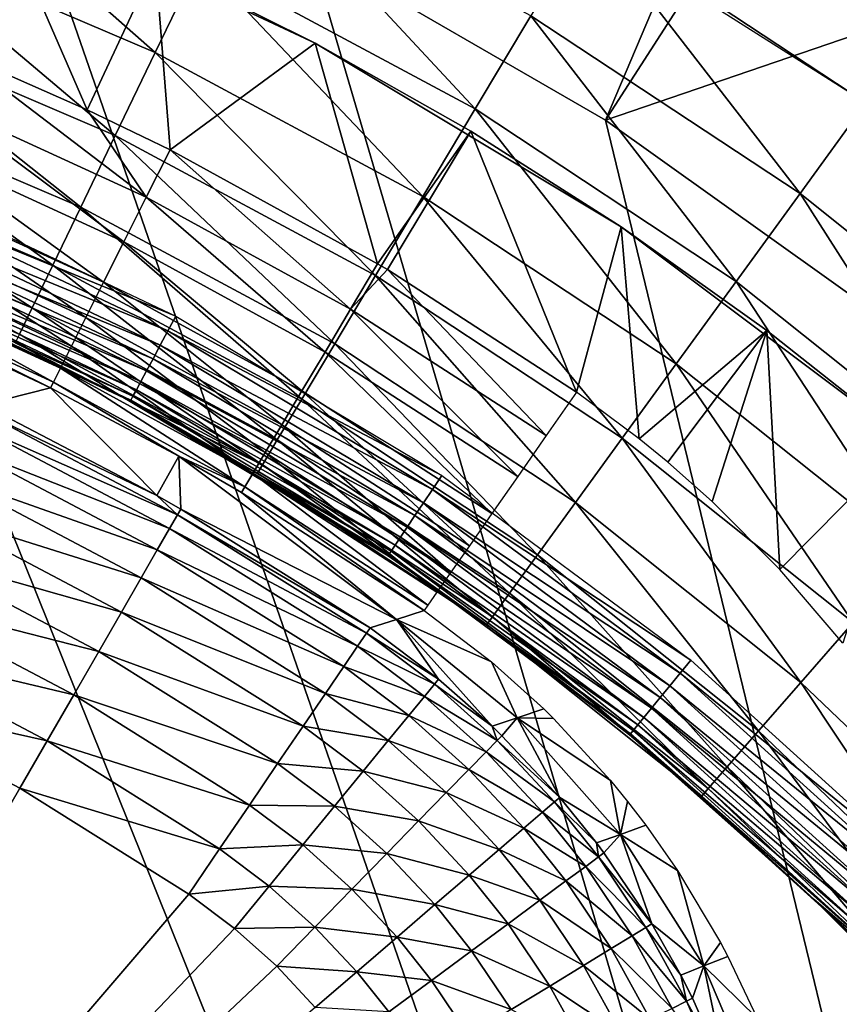
# Model space of a CAD drawing. Extents: x 0 to 403, y 0 to 78.
# Drawn here: x 20 to 23, y 65 to 68 of the extents above; entities that cross this region are included whole.
import ezdxf

# ---------------------------------------------------------------- set-up
doc = ezdxf.new("R2010")
doc.units = 0
doc.header["$MEASUREMENT"] = 0

msp = doc.modelspace()

# ---------------------------------------------------------------- linework, layer by layer
for points in [[(21.86796, 68.07753, 12.7), (28.827801, 77.300003, 12.7), (23.087339, 67.303688, 12.7)], [(29.10939, 77.27784, 1635.699951), (22.226139, 67.872162, 1635.699951), (23.087339, 67.303688, 1635.699951)], [(16.327801, 69, 6.699998), (23.142349, 49.365082, 6.699998), (22.28014, 48.749611, 6.699998)], [(25.32081, 51.66552, 6.699998), (24.669781, 50.82983, 6.699998), (16.327801, 69, 6.699998)], [(16.327801, 69, 6.699998), (24.669781, 50.82983, 6.699998), (23.94138, 50.060638, 6.699998)], [(16.327801, 69, 6.699998), (23.94138, 50.060638, 6.699998), (23.142349, 49.365082, 6.699998)], [(22.28014, 48.749611, 6.699998), (21.362711, 48.219929, 6.699998), (16.327801, 69, 6.699998)], [(16.327801, 69, 6.699998), (21.362711, 48.219929, 6.699998), (20.39859, 47.78096, 6.699998)], [(25.32081, 51.66552, 6.699998), (16.327801, 69, 6.699998), (25.85408, 52.5, 6.699998)], [(25.85408, 52.5, 6.699998), (16.327801, 69, 6.699998), (17.31712, 68.955421, 6.699998)], [(25.85408, 52.5, 6.699998), (17.31712, 68.955421, 6.699998), (18.366369, 68.809448, 6.699998)], [(18.366369, 68.809448, 6.699998), (19.396709, 68.563232, 6.699998), (25.85408, 52.5, 6.699998)], [(19.396709, 68.563232, 6.699998), (20.39859, 68.21904, 6.699998), (25.85408, 52.5, 6.699998)], [(25.85408, 52.5, 6.699998), (20.39859, 68.21904, 6.699998), (21.362711, 67.780067, 6.699998)], [(21.362711, 67.780067, 6.699998), (22.675369, 68.183731, 7.277349), (22.28014, 67.250389, 6.699998)], [(22.28014, 67.250389, 6.699998), (22.675369, 68.183731, 7.277349), (22.82126, 68.091331, 7.277349)], [(23.673071, 67.489311, 10.7), (23.456169, 67.653313, 10.7), (22.675369, 68.183731, 12.7)], [(22.675369, 68.183731, 12.7), (23.673071, 67.489311, 12.7), (23.673071, 67.489311, 10.7)], [(20.883579, 67.460167, 1635.432007), (20.12825, 68.126282, 1635.578979), (20.017241, 67.83046, 1635.432007)], [(20.883579, 67.460167, 1635.432007), (21.02067, 67.744843, 1635.578979), (20.12825, 68.126282, 1635.578979)], [(22.28014, 67.250389, 6.699998), (22.82126, 68.091331, 7.277349), (23.456169, 67.653313, 7.277349)], [(21.87529, 67.28495, 1635.578979), (21.166771, 68.048241, 1635.670044), (21.02067, 67.744843, 1635.578979)], [(21.87529, 67.28495, 1635.578979), (22.04801, 67.57402, 1635.670044), (21.166771, 68.048241, 1635.670044)], [(20.262381, 67.463676, 5.911663), (20.377621, 67.957977, 6.000001), (20.672501, 67.282547, 5.911663)], [(21.380051, 67.4888, 6.699998), (21.380051, 67.4888, 6.000001), (20.377621, 67.957977, 6.699998)], [(20.377621, 67.957977, 6.699998), (21.380051, 67.4888, 6.000001), (20.88489, 67.736298, 6.000001)], [(20.672501, 67.282547, 5.911663), (20.377621, 67.957977, 6.000001), (20.88489, 67.736298, 6.000001)], [(22.88319, 67.022728, 1635.670044), (22.226139, 67.872162, 1635.699951), (22.04801, 67.57402, 1635.670044)], [(22.88319, 67.022728, 1635.670044), (23.087339, 67.303688, 1635.699951), (22.226139, 67.872162, 1635.699951)], [(20.75967, 67.202881, 1635.232056), (20.017241, 67.83046, 1635.432007), (19.916889, 67.563103, 1635.232056)], [(20.75967, 67.202881, 1635.232056), (20.883579, 67.460167, 1635.432007), (20.017241, 67.83046, 1635.432007)], [(25.85408, 52.5, 6.699998), (21.362711, 67.780067, 6.699998), (22.28014, 67.250389, 6.699998)], [(20.672501, 67.282547, 5.911663), (20.88489, 67.736298, 6.000001), (20.92968, 67.157784, 5.911663)], [(21.71324, 67.01371, 1635.432007), (21.02067, 67.744843, 1635.578979), (20.883579, 67.460167, 1635.432007)], [(20.92968, 67.157784, 5.911663), (20.88489, 67.736298, 6.000001), (21.380051, 67.4888, 6.000001)], [(21.71324, 67.01371, 1635.432007), (21.87529, 67.28495, 1635.578979), (21.02067, 67.744843, 1635.578979)], [(22.28014, 67.250389, 6.699998), (23.456169, 67.653313, 7.277349), (23.142349, 66.634918, 6.699998)], [(20.65271, 66.980782, 1634.985962), (19.916889, 67.563103, 1635.232056), (19.830271, 67.332298, 1634.985962)], [(20.65271, 66.980782, 1634.985962), (20.75967, 67.202881, 1635.232056), (19.916889, 67.563103, 1635.232056)], [(22.685261, 66.75029, 1635.578979), (22.04801, 67.57402, 1635.670044), (21.87529, 67.28495, 1635.578979)], [(22.685261, 66.75029, 1635.578979), (22.88319, 67.022728, 1635.670044), (22.04801, 67.57402, 1635.670044)], [(20.92968, 67.157784, 5.911663), (21.380051, 67.4888, 6.000001), (21.57336, 66.804901, 5.911663)], [(21.380051, 67.4888, 6.699998), (22.32893, 66.919029, 6.699998), (22.32893, 66.919029, 6.000001)], [(22.32893, 66.919029, 6.000001), (21.86182, 67.216133, 6.000001), (21.380051, 67.4888, 6.699998)], [(21.380051, 67.4888, 6.699998), (21.86182, 67.216133, 6.000001), (21.380051, 67.4888, 6.000001)], [(21.57336, 66.804901, 5.911663), (21.380051, 67.4888, 6.000001), (21.86182, 67.216133, 6.000001)], [(20.855921, 67.011002, 5.868029), (20.19931, 67.311996, 5.868029), (20.262381, 67.463676, 5.911663)], [(20.855921, 67.011002, 5.868029), (20.262381, 67.463676, 5.911663), (20.672501, 67.282547, 5.911663)], [(21.56678, 66.768562, 1635.232056), (20.883579, 67.460167, 1635.432007), (20.75967, 67.202881, 1635.232056)], [(21.56678, 66.768562, 1635.232056), (21.71324, 67.01371, 1635.432007), (20.883579, 67.460167, 1635.432007)], [(20.56596, 66.800621, 1634.699951), (19.830271, 67.332298, 1634.985962), (19.76001, 67.145088, 1634.699951)], [(20.56596, 66.800621, 1634.699951), (20.65271, 66.980782, 1634.985962), (19.830271, 67.332298, 1634.985962)], [(20.786539, 66.872948, 5.797211), (20.13999, 67.169327, 5.797211), (20.19931, 67.311996, 5.868029)], [(20.786539, 66.872948, 5.797211), (20.19931, 67.311996, 5.868029), (20.855921, 67.011002, 5.868029)], [(23.66559, 66.398781, 1635.670044), (23.087339, 67.303688, 1635.699951), (22.88319, 67.022728, 1635.670044)], [(20.672501, 67.282547, 5.911663), (20.92968, 67.157784, 5.911663), (20.855921, 67.011002, 5.868029)], [(22.49955, 66.494682, 1635.432007), (21.87529, 67.28495, 1635.578979), (21.71324, 67.01371, 1635.432007)], [(22.49955, 66.494682, 1635.432007), (22.685261, 66.75029, 1635.578979), (21.87529, 67.28495, 1635.578979)], [(22.28014, 67.250389, 6.699998), (23.142349, 66.634918, 6.699998), (25.85408, 52.5, 6.699998)], [(21.57336, 66.804901, 5.911663), (21.86182, 67.216133, 6.000001), (21.60391, 66.786629, 5.911663)], [(21.60391, 66.786629, 5.911663), (21.86182, 67.216133, 6.000001), (22.19014, 66.406853, 5.911663)], [(22.19014, 66.406853, 5.911663), (21.86182, 67.216133, 6.000001), (22.32893, 66.919029, 6.000001)], [(21.44034, 66.556938, 1634.985962), (20.75967, 67.202881, 1635.232056), (20.65271, 66.980782, 1634.985962)], [(21.44034, 66.556938, 1634.985962), (21.56678, 66.768562, 1635.232056), (20.75967, 67.202881, 1635.232056)], [(20.723551, 66.747597, 5.701248), (20.08614, 67.039803, 5.701248), (20.13999, 67.169327, 5.797211)], [(20.723551, 66.747597, 5.701248), (20.13999, 67.169327, 5.797211), (20.786539, 66.872948, 5.797211)], [(21.48929, 66.66378, 5.868029), (20.855921, 67.011002, 5.868029), (20.92968, 67.157784, 5.911663)], [(21.48929, 66.66378, 5.868029), (20.92968, 67.157784, 5.911663), (21.57336, 66.804901, 5.911663)], [(20.502029, 66.66787, 1634.384033), (19.76001, 67.145088, 1634.699951), (19.70825, 67.007149, 1634.384033)], [(20.502029, 66.66787, 1634.384033), (20.56596, 66.800621, 1634.699951), (19.76001, 67.145088, 1634.699951)], [(20.66877, 66.638588, 5.582914), (20.03931, 66.927147, 5.582914), (20.08614, 67.039803, 5.701248)], [(20.05817, 67.00589, 1622.704956), (20.078091, 67.054024, 1622.699951), (20.947491, 66.64283, 1622.699951)], [(20.66877, 66.638588, 5.582914), (20.08614, 67.039803, 5.701248), (20.723551, 66.747597, 5.701248)], [(20.462891, 66.586578, 1634.046997), (20.502029, 66.66787, 1634.384033), (19.70825, 67.007149, 1634.384033)], [(20.03883, 66.959221, 1622.718018), (20.05817, 67.00589, 1622.704956), (20.92293, 66.596878, 1622.704956)], [(20.05817, 67.00589, 1622.704956), (20.947491, 66.64283, 1622.699951), (20.92293, 66.596878, 1622.704956)], [(21.41021, 66.531036, 5.797211), (20.786539, 66.872948, 5.797211), (20.855921, 67.011002, 5.868029)], [(21.41021, 66.531036, 5.797211), (20.855921, 67.011002, 5.868029), (21.48929, 66.66378, 5.868029)], [(22.33168, 66.263641, 1635.232056), (21.71324, 67.01371, 1635.432007), (21.56678, 66.768562, 1635.232056)], [(22.33168, 66.263641, 1635.232056), (22.49955, 66.494682, 1635.432007), (21.71324, 67.01371, 1635.432007)], [(23.44404, 66.145187, 1635.578979), (22.88319, 67.022728, 1635.670044), (22.685261, 66.75029, 1635.578979)], [(23.44404, 66.145187, 1635.578979), (23.66559, 66.398781, 1635.670044), (22.88319, 67.022728, 1635.670044)], [(21.33778, 66.385277, 1634.699951), (20.65271, 66.980782, 1634.985962), (20.56596, 66.800621, 1634.699951)], [(21.33778, 66.385277, 1634.699951), (21.44034, 66.556938, 1634.985962), (20.65271, 66.980782, 1634.985962)], [(20.020691, 66.915443, 1622.73999), (20.03883, 66.959221, 1622.718018), (20.89912, 66.552338, 1622.718018)], [(20.03883, 66.959221, 1622.718018), (20.92293, 66.596878, 1622.704956), (20.89912, 66.552338, 1622.718018)], [(20.62377, 66.549049, 5.445626), (20.000851, 66.834618, 5.445626), (20.03931, 66.927147, 5.582914)], [(20.004299, 66.875862, 1622.77002), (20.020691, 66.915443, 1622.73999), (20.87678, 66.510536, 1622.73999)], [(20.020691, 66.915443, 1622.73999), (20.89912, 66.552338, 1622.718018), (20.87678, 66.510536, 1622.73999)], [(20.62377, 66.549049, 5.445626), (20.03931, 66.927147, 5.582914), (20.66877, 66.638588, 5.582914)], [(22.19014, 66.406853, 5.911663), (22.32893, 66.919029, 6.000001), (22.38427, 66.262268, 5.910832)], [(23.21418, 66.254707, 6.699998), (23.21418, 66.254707, 6.000001), (22.32893, 66.919029, 6.699998)], [(22.32893, 66.919029, 6.699998), (23.21418, 66.254707, 6.000001), (22.780109, 66.598267, 6.000001)], [(22.32893, 66.919029, 6.699998), (22.780109, 66.598267, 6.000001), (22.32893, 66.919029, 6.000001)], [(22.38427, 66.262268, 5.910832), (22.32893, 66.919029, 6.000001), (22.780109, 66.598267, 6.000001)], [(19.99015, 66.841698, 1622.807007), (20.004299, 66.875862, 1622.77002), (20.85659, 66.472763, 1622.77002)], [(20.004299, 66.875862, 1622.77002), (20.87678, 66.510536, 1622.73999), (20.85659, 66.472763, 1622.77002)], [(21.3384, 66.41053, 5.701248), (20.723551, 66.747597, 5.701248), (20.786539, 66.872948, 5.797211)], [(21.3384, 66.41053, 5.701248), (20.786539, 66.872948, 5.797211), (21.41021, 66.531036, 5.797211)], [(19.970221, 66.793571, 1622.896973), (19.97867, 66.813988, 1622.849976), (20.82501, 66.413696, 1622.849976)], [(20.58987, 66.48159, 5.293354), (19.971849, 66.7649, 5.293354), (20.000851, 66.834618, 5.445626)], [(19.97867, 66.813988, 1622.849976), (19.99015, 66.841698, 1622.807007), (20.839149, 66.440147, 1622.807007)], [(19.97867, 66.813988, 1622.849976), (20.839149, 66.440147, 1622.807007), (20.82501, 66.413696, 1622.849976)], [(19.99015, 66.841698, 1622.807007), (20.85659, 66.472763, 1622.77002), (20.839149, 66.440147, 1622.807007)], [(20.58987, 66.48159, 5.293354), (20.000851, 66.834618, 5.445626), (20.62377, 66.549049, 5.445626)], [(19.96504, 66.781059, 1622.947998), (19.970221, 66.793571, 1622.896973), (20.8146, 66.394211, 1622.896973)], [(19.970221, 66.793571, 1622.896973), (20.82501, 66.413696, 1622.849976), (20.8146, 66.394211, 1622.896973)], [(21.262211, 66.258797, 1634.384033), (20.56596, 66.800621, 1634.699951), (20.502029, 66.66787, 1634.384033)], [(21.262211, 66.258797, 1634.384033), (21.33778, 66.385277, 1634.699951), (20.56596, 66.800621, 1634.699951)], [(21.48929, 66.66378, 5.868029), (21.57336, 66.804901, 5.911663), (21.60391, 66.786629, 5.911663)], [(22.096189, 66.27211, 5.868029), (21.48929, 66.66378, 5.868029), (21.60391, 66.786629, 5.911663)], [(22.096189, 66.27211, 5.868029), (21.60391, 66.786629, 5.911663), (22.19014, 66.406853, 5.911663)], [(20.568041, 66.438141, 5.130496), (19.95319, 66.720001, 5.130496), (19.971849, 66.7649, 5.293354)], [(20.787781, 66.388, 1623), (19.963289, 66.776848, 1623), (19.96504, 66.781059, 1622.947998)], [(20.787781, 66.388, 1623), (20.449699, 66.559196, 1633.699951), (19.963289, 66.776848, 1623)], [(20.80822, 66.382271, 1622.947998), (20.787781, 66.388, 1623), (19.96504, 66.781059, 1622.947998)], [(19.96504, 66.781059, 1622.947998), (20.8146, 66.394211, 1622.896973), (20.80822, 66.382271, 1622.947998)], [(20.568041, 66.438141, 5.130496), (19.971849, 66.7649, 5.293354), (20.58987, 66.48159, 5.293354)], [(22.18679, 66.064209, 1634.985962), (21.56678, 66.768562, 1635.232056), (21.44034, 66.556938, 1634.985962)], [(22.18679, 66.064209, 1634.985962), (22.33168, 66.263641, 1635.232056), (21.56678, 66.768562, 1635.232056)], [(21.27597, 66.30571, 5.582914), (20.66877, 66.638588, 5.582914), (20.723551, 66.747597, 5.701248)], [(21.27597, 66.30571, 5.582914), (20.723551, 66.747597, 5.701248), (21.3384, 66.41053, 5.701248)], [(23.23616, 65.907249, 1635.432007), (22.685261, 66.75029, 1635.578979), (22.49955, 66.494682, 1635.432007)], [(23.23616, 65.907249, 1635.432007), (23.44404, 66.145187, 1635.578979), (22.685261, 66.75029, 1635.578979)], [(20.55891, 66.41996, 4.961751), (20.091129, 66.639168, 4.961751), (19.95319, 66.720001, 5.130496)], [(20.568041, 66.438141, 5.130496), (20.55891, 66.41996, 4.961751), (19.95319, 66.720001, 5.130496)], [(21.215931, 66.181351, 1634.046997), (20.502029, 66.66787, 1634.384033), (20.462891, 66.586578, 1634.046997)], [(21.215931, 66.181351, 1634.046997), (21.262211, 66.258797, 1634.384033), (20.502029, 66.66787, 1634.384033)], [(22.007811, 66.14537, 5.797211), (21.41021, 66.531036, 5.797211), (21.48929, 66.66378, 5.868029)], [(22.007811, 66.14537, 5.797211), (21.48929, 66.66378, 5.868029), (22.096189, 66.27211, 5.868029)], [(20.349529, 66.367371, 0.9651), (20.091129, 66.639168, 4.961751), (20.55891, 66.41996, 4.961751)], [(21.22468, 66.219627, 5.445626), (20.62377, 66.549049, 5.445626), (20.66877, 66.638588, 5.582914)], [(21.22468, 66.219627, 5.445626), (20.66877, 66.638588, 5.582914), (21.27597, 66.30571, 5.582914)], [(20.92293, 66.596878, 1622.704956), (20.947491, 66.64283, 1622.699951), (21.772381, 66.148399, 1622.699951)], [(20.462891, 66.586578, 1634.046997), (20.449699, 66.559196, 1633.699951), (20.787781, 66.388, 1633.699951)], [(20.462891, 66.586578, 1634.046997), (20.787781, 66.388, 1633.699951), (21.215931, 66.181351, 1634.046997)], [(20.89912, 66.552338, 1622.718018), (20.92293, 66.596878, 1622.704956), (21.74345, 66.105087, 1622.704956)], [(20.92293, 66.596878, 1622.704956), (21.772381, 66.148399, 1622.699951), (21.74345, 66.105087, 1622.704956)], [(22.38427, 66.262268, 5.910832), (22.780109, 66.598267, 6.000001), (22.473351, 66.189301, 5.909856)], [(22.780109, 66.598267, 6.000001), (22.61025, 66.0681, 5.907536), (22.473351, 66.189301, 5.909856)], [(22.780109, 66.598267, 6.000001), (22.82095, 65.856789, 5.901724), (22.61025, 66.0681, 5.907536)], [(23.21418, 66.254707, 6.000001), (22.82095, 65.856789, 5.901724), (22.780109, 66.598267, 6.000001)], [(20.787781, 66.388, 1623), (20.787781, 66.388, 1633.699951), (20.449699, 66.559196, 1633.699951)], [(21.186041, 66.154762, 5.293354), (20.58987, 66.48159, 5.293354), (20.62377, 66.549049, 5.445626)], [(21.186041, 66.154762, 5.293354), (20.62377, 66.549049, 5.445626), (21.22468, 66.219627, 5.445626)], [(20.87678, 66.510536, 1622.73999), (20.89912, 66.552338, 1622.718018), (21.715389, 66.063087, 1622.718018)], [(20.89912, 66.552338, 1622.718018), (21.74345, 66.105087, 1622.704956), (21.715389, 66.063087, 1622.718018)], [(22.06926, 65.902443, 1634.699951), (21.44034, 66.556938, 1634.985962), (21.33778, 66.385277, 1634.699951)], [(22.06926, 65.902443, 1634.699951), (22.18679, 66.064209, 1634.985962), (21.44034, 66.556938, 1634.985962)], [(20.85659, 66.472763, 1622.77002), (20.87678, 66.510536, 1622.73999), (21.68906, 66.023682, 1622.73999)], [(20.87678, 66.510536, 1622.73999), (21.715389, 66.063087, 1622.718018), (21.68906, 66.023682, 1622.73999)], [(21.92757, 66.030312, 5.701248), (21.3384, 66.41053, 5.701248), (21.41021, 66.531036, 5.797211)], [(21.92757, 66.030312, 5.701248), (21.41021, 66.531036, 5.797211), (22.007811, 66.14537, 5.797211)], [(21.16115, 66.112991, 5.130496), (20.568041, 66.438141, 5.130496), (20.58987, 66.48159, 5.293354)], [(21.16115, 66.112991, 5.130496), (20.58987, 66.48159, 5.293354), (21.186041, 66.154762, 5.293354)], [(23.048269, 65.692192, 1635.232056), (22.49955, 66.494682, 1635.432007), (22.33168, 66.263641, 1635.232056)], [(23.048269, 65.692192, 1635.232056), (23.23616, 65.907249, 1635.432007), (22.49955, 66.494682, 1635.432007)], [(20.839149, 66.440147, 1622.807007), (20.85659, 66.472763, 1622.77002), (21.66526, 65.98806, 1622.77002)], [(20.85659, 66.472763, 1622.77002), (21.68906, 66.023682, 1622.73999), (21.66526, 65.98806, 1622.77002)], [(20.349529, 66.367371, 0.9651), (20.55891, 66.41996, 4.961751), (20.888479, 66.086243, 0.9651)], [(20.957041, 66.207809, 4.961751), (20.55891, 66.41996, 4.961751), (20.568041, 66.438141, 5.130496)], [(20.888479, 66.086243, 0.9651), (20.55891, 66.41996, 4.961751), (20.957041, 66.207809, 4.961751)], [(20.957041, 66.207809, 4.961751), (20.568041, 66.438141, 5.130496), (21.16115, 66.112991, 5.130496)], [(20.82501, 66.413696, 1622.849976), (20.839149, 66.440147, 1622.807007), (21.644711, 65.957321, 1622.807007)], [(20.839149, 66.440147, 1622.807007), (21.66526, 65.98806, 1622.77002), (21.644711, 65.957321, 1622.807007)], [(20.80822, 66.382271, 1622.947998), (20.80607, 66.37825, 1623), (20.787781, 66.388, 1623)], [(21.20034, 66.155258, 1633.699951), (20.787781, 66.388, 1633.699951), (20.787781, 66.388, 1623)], [(20.787781, 66.388, 1623), (20.80607, 66.37825, 1623), (21.20034, 66.155258, 1633.699951)], [(21.20034, 66.155258, 1633.699951), (21.215931, 66.181351, 1634.046997), (20.787781, 66.388, 1633.699951)], [(20.80822, 66.382271, 1622.947998), (20.8146, 66.394211, 1622.896973), (21.61577, 65.914001, 1622.896973)], [(20.8146, 66.394211, 1622.896973), (20.82501, 66.413696, 1622.849976), (21.62805, 65.932381, 1622.849976)], [(20.8146, 66.394211, 1622.896973), (21.62805, 65.932381, 1622.849976), (21.61577, 65.914001, 1622.896973)], [(20.82501, 66.413696, 1622.849976), (21.644711, 65.957321, 1622.807007), (21.62805, 65.932381, 1622.849976)], [(21.85778, 65.930229, 5.582914), (21.27597, 66.30571, 5.582914), (21.3384, 66.41053, 5.701248)], [(21.85778, 65.930229, 5.582914), (21.3384, 66.41053, 5.701248), (21.92757, 66.030312, 5.701248)], [(20.349529, 66.367371, 0.9651), (20.888479, 66.086243, 0.9651), (20.34067, 66.348938, 0.795882)], [(21.60825, 65.902748, 1622.947998), (20.80607, 66.37825, 1623), (20.80822, 66.382271, 1622.947998)], [(21.60825, 65.902748, 1622.947998), (21.605721, 65.898956, 1623), (20.80607, 66.37825, 1623)], [(21.20034, 66.155258, 1633.699951), (20.80607, 66.37825, 1623), (21.605721, 65.898956, 1623)], [(20.80822, 66.382271, 1622.947998), (21.61577, 65.914001, 1622.896973), (21.60825, 65.902748, 1622.947998)], [(21.982651, 65.783241, 1634.384033), (21.33778, 66.385277, 1634.699951), (21.262211, 66.258797, 1634.384033)], [(21.982651, 65.783241, 1634.384033), (22.06926, 65.902443, 1634.699951), (21.33778, 66.385277, 1634.699951)], [(20.34067, 66.348938, 0.795882), (20.95236, 66.026299, 0.795882), (20.31949, 66.304878, 0.632595)], [(20.34067, 66.348938, 0.795882), (20.888479, 66.086243, 0.9651), (20.95236, 66.026299, 0.795882)], [(20.31949, 66.304878, 0.632595), (20.92795, 65.98394, 0.632595), (20.2866, 66.236473, 0.479981)], [(20.31949, 66.304878, 0.632595), (20.95236, 66.026299, 0.795882), (20.92795, 65.98394, 0.632595)], [(21.800461, 65.848038, 5.445626), (21.22468, 66.219627, 5.445626), (21.27597, 66.30571, 5.582914)], [(21.800461, 65.848038, 5.445626), (21.27597, 66.30571, 5.582914), (21.85778, 65.930229, 5.582914)], [(20.2866, 66.236473, 0.479981), (20.89006, 65.918167, 0.479981), (20.24297, 66.145691, 0.342477)], [(20.2866, 66.236473, 0.479981), (20.92795, 65.98394, 0.632595), (20.89006, 65.918167, 0.479981)], [(21.929621, 65.710243, 1634.046997), (21.262211, 66.258797, 1634.384033), (21.215931, 66.181351, 1634.046997)], [(21.929621, 65.710243, 1634.046997), (21.982651, 65.783241, 1634.384033), (21.262211, 66.258797, 1634.384033)], [(22.88608, 65.506554, 1634.985962), (22.33168, 66.263641, 1635.232056), (22.18679, 66.064209, 1634.985962)], [(22.88608, 65.506554, 1634.985962), (23.048269, 65.692192, 1635.232056), (22.33168, 66.263641, 1635.232056)], [(23.21418, 66.254707, 6.000001), (23.01589, 65.628464, 5.893346), (22.82095, 65.856789, 5.901724)], [(20.888479, 66.086243, 0.9651), (20.957041, 66.207809, 4.961751), (20.96257, 66.044006, 0.9651)], [(21.16115, 66.112991, 5.130496), (21.15074, 66.095512, 4.961751), (20.957041, 66.207809, 4.961751)], [(21.15074, 66.095512, 4.961751), (21.631611, 65.702011, 2.907954), (20.957041, 66.207809, 4.961751)], [(20.96257, 66.044006, 0.9651), (20.957041, 66.207809, 4.961751), (21.631611, 65.702011, 2.907954)], [(21.757271, 65.786102, 5.293354), (21.186041, 66.154762, 5.293354), (21.22468, 66.219627, 5.445626)], [(21.757271, 65.786102, 5.293354), (21.22468, 66.219627, 5.445626), (21.800461, 65.848038, 5.445626)], [(21.91176, 65.685661, 1633.699951), (21.215931, 66.181351, 1634.046997), (21.20034, 66.155258, 1633.699951)], [(21.91176, 65.685661, 1633.699951), (21.929621, 65.710243, 1634.046997), (21.215931, 66.181351, 1634.046997)], [(20.24297, 66.145691, 0.342477), (20.839769, 65.830902, 0.342477), (20.189871, 66.035179, 0.224076)], [(20.24297, 66.145691, 0.342477), (20.89006, 65.918167, 0.479981), (20.839769, 65.830902, 0.342477)], [(21.72945, 65.746223, 5.130496), (21.16115, 66.112991, 5.130496), (21.186041, 66.154762, 5.293354)], [(21.72945, 65.746223, 5.130496), (21.186041, 66.154762, 5.293354), (21.757271, 65.786102, 5.293354)], [(21.20034, 66.155258, 1633.699951), (21.605721, 65.898956, 1623), (21.91176, 65.685661, 1633.699951)], [(21.74345, 66.105087, 1622.704956), (21.772381, 66.148399, 1622.699951), (22.544861, 65.5755, 1622.699951)], [(21.717819, 65.72953, 4.961751), (21.15074, 66.095512, 4.961751), (21.16115, 66.112991, 5.130496)], [(21.717819, 65.72953, 4.961751), (21.16115, 66.112991, 5.130496), (21.72945, 65.746223, 5.130496)], [(20.888479, 66.086243, 0.9651), (20.96257, 66.044006, 0.9651), (20.95236, 66.026299, 0.795882)], [(21.717819, 65.72953, 4.961751), (21.631611, 65.702011, 2.907954), (21.15074, 66.095512, 4.961751)], [(21.715389, 66.063087, 1622.718018), (21.74345, 66.105087, 1622.704956), (22.51181, 65.535233, 1622.704956)], [(21.74345, 66.105087, 1622.704956), (22.544861, 65.5755, 1622.699951), (22.51181, 65.535233, 1622.704956)], [(21.68906, 66.023682, 1622.73999), (21.715389, 66.063087, 1622.718018), (22.479759, 65.496193, 1622.718018)], [(21.715389, 66.063087, 1622.718018), (22.51181, 65.535233, 1622.704956), (22.479759, 65.496193, 1622.718018)], [(22.75452, 65.355957, 1634.699951), (22.18679, 66.064209, 1634.985962), (22.06926, 65.902443, 1634.699951)], [(22.75452, 65.355957, 1634.699951), (22.88608, 65.506554, 1634.985962), (22.18679, 66.064209, 1634.985962)], [(20.189871, 66.035179, 0.224076), (20.77857, 65.724663, 0.224076), (20.128799, 65.908157, 0.128213)], [(20.189871, 66.035179, 0.224076), (20.839769, 65.830902, 0.342477), (20.77857, 65.724663, 0.224076)], [(21.53826, 65.65892, 0.795882), (20.92795, 65.98394, 0.632595), (20.95236, 66.026299, 0.795882)], [(21.549761, 65.675819, 0.9651), (20.95236, 66.026299, 0.795882), (20.96257, 66.044006, 0.9651)], [(21.53826, 65.65892, 0.795882), (20.95236, 66.026299, 0.795882), (21.549761, 65.675819, 0.9651)], [(20.96257, 66.044006, 0.9651), (21.631611, 65.702011, 2.907954), (21.549761, 65.675819, 0.9651)], [(21.66526, 65.98806, 1622.77002), (21.68906, 66.023682, 1622.73999), (22.449699, 65.459549, 1622.73999)], [(21.68906, 66.023682, 1622.73999), (22.479759, 65.496193, 1622.718018), (22.449699, 65.459549, 1622.73999)], [(21.510759, 65.6185, 0.632595), (20.89006, 65.918167, 0.479981), (20.92795, 65.98394, 0.632595)], [(21.510759, 65.6185, 0.632595), (20.92795, 65.98394, 0.632595), (21.53826, 65.65892, 0.795882)], [(21.644711, 65.957321, 1622.807007), (21.66526, 65.98806, 1622.77002), (22.42252, 65.426437, 1622.77002)], [(21.66526, 65.98806, 1622.77002), (22.449699, 65.459549, 1622.73999), (22.42252, 65.426437, 1622.77002)], [(21.61577, 65.914001, 1622.896973), (21.62805, 65.932381, 1622.849976), (22.380039, 65.374672, 1622.849976)], [(21.62805, 65.932381, 1622.849976), (21.644711, 65.957321, 1622.807007), (22.399071, 65.39785, 1622.807007)], [(21.62805, 65.932381, 1622.849976), (22.399071, 65.39785, 1622.807007), (22.380039, 65.374672, 1622.849976)], [(21.644711, 65.957321, 1622.807007), (22.42252, 65.426437, 1622.77002), (22.399071, 65.39785, 1622.807007)], [(20.128799, 65.908157, 0.128213), (20.7082, 65.602539, 0.128213), (20.061581, 65.768303, 0.057682)], [(20.128799, 65.908157, 0.128213), (20.77857, 65.724663, 0.224076), (20.7082, 65.602539, 0.128213)], [(21.468069, 65.55574, 0.479981), (20.839769, 65.830902, 0.342477), (20.89006, 65.918167, 0.479981)], [(21.468069, 65.55574, 0.479981), (20.89006, 65.918167, 0.479981), (21.510759, 65.6185, 0.632595)], [(21.91176, 65.685661, 1623), (21.605721, 65.898956, 1623), (21.60825, 65.902748, 1622.947998)], [(21.91176, 65.685661, 1633.699951), (21.605721, 65.898956, 1623), (21.91176, 65.685661, 1623)], [(21.60825, 65.902748, 1622.947998), (21.61577, 65.914001, 1622.896973), (22.36602, 65.357582, 1622.896973)], [(21.91176, 65.685661, 1623), (21.60825, 65.902748, 1622.947998), (22.35743, 65.347122, 1622.947998)], [(21.60825, 65.902748, 1622.947998), (22.36602, 65.357582, 1622.896973), (22.35743, 65.347122, 1622.947998)], [(21.61577, 65.914001, 1622.896973), (22.380039, 65.374672, 1622.849976), (22.36602, 65.357582, 1622.896973)], [(22.65757, 65.24501, 1634.384033), (22.06926, 65.902443, 1634.699951), (21.982651, 65.783241, 1634.384033)], [(22.65757, 65.24501, 1634.384033), (22.75452, 65.355957, 1634.699951), (22.06926, 65.902443, 1634.699951)], [(21.411421, 65.472458, 0.342477), (20.77857, 65.724663, 0.224076), (20.839769, 65.830902, 0.342477)], [(21.411421, 65.472458, 0.342477), (20.839769, 65.830902, 0.342477), (21.468069, 65.55574, 0.479981)], [(22.598209, 65.177063, 1634.046997), (21.982651, 65.783241, 1634.384033), (21.929621, 65.710243, 1634.046997)], [(22.598209, 65.177063, 1634.046997), (22.65757, 65.24501, 1634.384033), (21.982651, 65.783241, 1634.384033)], [(20.061581, 65.768303, 0.057682), (20.63073, 65.468102, 0.057682), (19.99016, 65.619682, 0.014525)], [(20.061581, 65.768303, 0.057682), (20.7082, 65.602539, 0.128213), (20.63073, 65.468102, 0.057682)], [(21.342461, 65.371094, 0.224076), (20.7082, 65.602539, 0.128213), (20.77857, 65.724663, 0.224076)], [(21.342461, 65.371094, 0.224076), (20.77857, 65.724663, 0.224076), (21.411421, 65.472458, 0.342477)], [(21.717819, 65.72953, 4.961751), (21.92631, 65.570137, 4.961535), (21.631611, 65.702011, 2.907954)], [(21.762341, 65.51693, 0.963606), (21.549761, 65.675819, 0.9651), (21.631611, 65.702011, 2.907954)], [(21.762341, 65.51693, 0.963606), (21.631611, 65.702011, 2.907954), (21.92798, 65.370781, 0.962578)], [(21.631611, 65.702011, 2.907954), (21.92631, 65.570137, 4.961535), (22.005871, 65.396729, 2.900489)], [(21.631611, 65.702011, 2.907954), (22.005871, 65.396729, 2.900489), (21.92798, 65.370781, 0.962578)], [(22.57822, 65.154182, 1633.699951), (21.929621, 65.710243, 1634.046997), (21.91176, 65.685661, 1633.699951)], [(22.35743, 65.347122, 1622.947998), (22.35454, 65.343597, 1623), (21.91176, 65.685661, 1623)], [(21.91176, 65.685661, 1633.699951), (21.91176, 65.685661, 1623), (22.57822, 65.154182, 1633.699951)], [(22.57822, 65.154182, 1633.699951), (21.91176, 65.685661, 1623), (22.35454, 65.343597, 1623)], [(22.57822, 65.154182, 1633.699951), (22.598209, 65.177063, 1634.046997), (21.929621, 65.710243, 1634.046997)], [(23.532551, 64.888451, 1634.985962), (23.048269, 65.692192, 1635.232056), (22.88608, 65.506554, 1634.985962)], [(21.53826, 65.65892, 0.795882), (21.74926, 65.500938, 0.794582), (21.510759, 65.6185, 0.632595)], [(21.549761, 65.675819, 0.9651), (21.762341, 65.51693, 0.963606), (21.53826, 65.65892, 0.795882)], [(21.53826, 65.65892, 0.795882), (21.762341, 65.51693, 0.963606), (21.74926, 65.500938, 0.794582)], [(19.99016, 65.619682, 0.014525), (20.54842, 65.325218, 0.014525), (19.91658, 65.466621)], [(19.99016, 65.619682, 0.014525), (20.63073, 65.468102, 0.057682), (20.54842, 65.325218, 0.014525)], [(21.26318, 65.254562, 0.128213), (20.63073, 65.468102, 0.057682), (20.7082, 65.602539, 0.128213)], [(21.26318, 65.254562, 0.128213), (20.7082, 65.602539, 0.128213), (21.342461, 65.371094, 0.224076)], [(21.510759, 65.6185, 0.632595), (21.718189, 65.46299, 0.631515), (21.468069, 65.55574, 0.479981)], [(21.510759, 65.6185, 0.632595), (21.74926, 65.500938, 0.794582), (21.718189, 65.46299, 0.631515)], [(21.92631, 65.570137, 4.961535), (22.088329, 65.424156, 4.958592), (22.005871, 65.396729, 2.900489)], [(22.51181, 65.535233, 1622.704956), (22.544861, 65.5755, 1622.699951), (23.25745, 64.929642, 1622.699951)], [(21.468069, 65.55574, 0.479981), (21.670059, 65.40419, 0.479132), (21.411421, 65.472458, 0.342477)], [(21.468069, 65.55574, 0.479981), (21.718189, 65.46299, 0.631515), (21.670059, 65.40419, 0.479132)], [(22.479759, 65.496193, 1622.718018), (22.51181, 65.535233, 1622.704956), (23.22061, 64.892807, 1622.704956)], [(22.51181, 65.535233, 1622.704956), (23.25745, 64.929642, 1622.699951), (23.22061, 64.892807, 1622.704956)], [(21.74926, 65.500938, 0.794582), (21.943939, 65.326469, 0.793535), (21.718189, 65.46299, 0.631515)], [(21.762341, 65.51693, 0.963606), (21.92798, 65.370781, 0.962578), (21.74926, 65.500938, 0.794582)], [(21.74926, 65.500938, 0.794582), (21.92798, 65.370781, 0.962578), (21.943939, 65.326469, 0.793535)], [(23.388029, 64.750259, 1634.699951), (22.88608, 65.506554, 1634.985962), (22.75452, 65.355957, 1634.699951)], [(23.388029, 64.750259, 1634.699951), (23.532551, 64.888451, 1634.985962), (22.88608, 65.506554, 1634.985962)], [(21.411421, 65.472458, 0.342477), (21.606239, 65.326218, 0.341851), (21.342461, 65.371094, 0.224076)], [(21.411421, 65.472458, 0.342477), (21.670059, 65.40419, 0.479132), (21.606239, 65.326218, 0.341851)], [(22.449699, 65.459549, 1622.73999), (22.479759, 65.496193, 1622.718018), (23.1849, 64.857094, 1622.718018)], [(22.479759, 65.496193, 1622.718018), (23.22061, 64.892807, 1622.704956), (23.1849, 64.857094, 1622.718018)], [(18.827801, 62.330132), (19.91658, 65.466621), (20.463631, 65.17807)], [(19.91658, 65.466621), (20.54842, 65.325218, 0.014525), (20.463631, 65.17807)], [(21.17589, 65.126266, 0.057682), (20.54842, 65.325218, 0.014525), (20.63073, 65.468102, 0.057682)], [(21.17589, 65.126266, 0.057682), (20.63073, 65.468102, 0.057682), (21.26318, 65.254562, 0.128213)], [(21.718189, 65.46299, 0.631515), (21.90959, 65.291298, 0.630647), (21.670059, 65.40419, 0.479132)], [(21.718189, 65.46299, 0.631515), (21.943939, 65.326469, 0.793535), (21.90959, 65.291298, 0.630647)], [(22.42252, 65.426437, 1622.77002), (22.449699, 65.459549, 1622.73999), (23.151381, 64.823578, 1622.73999)], [(22.449699, 65.459549, 1622.73999), (23.1849, 64.857094, 1622.718018), (23.151381, 64.823578, 1622.73999)], [(22.088329, 65.424156, 4.958592), (22.11879, 65.394211, 4.957724), (22.005871, 65.396729, 2.900489)], [(22.399071, 65.39785, 1622.807007), (22.42252, 65.426437, 1622.77002), (23.12109, 64.793289, 1622.77002)], [(22.42252, 65.426437, 1622.77002), (23.151381, 64.823578, 1622.73999), (23.12109, 64.793289, 1622.77002)], [(21.670059, 65.40419, 0.479132), (21.85643, 65.236893, 0.47845), (21.606239, 65.326218, 0.341851)], [(21.670059, 65.40419, 0.479132), (21.90959, 65.291298, 0.630647), (21.85643, 65.236893, 0.47845)], [(21.92798, 65.370781, 0.962578), (22.005871, 65.396729, 2.900489), (21.958521, 65.34137, 0.962406)], [(21.958521, 65.34137, 0.962406), (22.005871, 65.396729, 2.900489), (22.138149, 65.149742, 0.961494)], [(22.138149, 65.149742, 0.961494), (22.005871, 65.396729, 2.900489), (22.32634, 65.035347, 2.895929)], [(22.005871, 65.396729, 2.900489), (22.11879, 65.394211, 4.957724), (22.295059, 65.202232, 4.950337)], [(22.005871, 65.396729, 2.900489), (22.295059, 65.202232, 4.950337), (22.32634, 65.035347, 2.895929)], [(22.380039, 65.374672, 1622.849976), (22.399071, 65.39785, 1622.807007), (23.09494, 64.767143, 1622.807007)], [(22.399071, 65.39785, 1622.807007), (23.12109, 64.793289, 1622.77002), (23.09494, 64.767143, 1622.807007)], [(21.342461, 65.371094, 0.224076), (21.528601, 65.231369, 0.223655), (21.26318, 65.254562, 0.128213)], [(21.342461, 65.371094, 0.224076), (21.606239, 65.326218, 0.341851), (21.528601, 65.231369, 0.223655)], [(21.92798, 65.370781, 0.962578), (21.958521, 65.34137, 0.962406), (21.943939, 65.326469, 0.793535)], [(22.35743, 65.347122, 1622.947998), (22.36602, 65.357582, 1622.896973), (23.0581, 64.730309, 1622.896973)], [(22.36602, 65.357582, 1622.896973), (22.380039, 65.374672, 1622.849976), (23.07373, 64.745934, 1622.849976)], [(22.36602, 65.357582, 1622.896973), (23.07373, 64.745934, 1622.849976), (23.0581, 64.730309, 1622.896973)], [(22.380039, 65.374672, 1622.849976), (23.09494, 64.767143, 1622.807007), (23.07373, 64.745934, 1622.849976)], [(23.28153, 64.648453, 1634.384033), (22.75452, 65.355957, 1634.699951), (22.65757, 65.24501, 1634.384033)], [(23.28153, 64.648453, 1634.384033), (23.388029, 64.750259, 1634.699951), (22.75452, 65.355957, 1634.699951)], [(21.083151, 64.989929, 0.014525), (20.463631, 65.17807), (20.54842, 65.325218, 0.014525)], [(21.083151, 64.989929, 0.014525), (20.54842, 65.325218, 0.014525), (21.17589, 65.126266, 0.057682)], [(21.606239, 65.326218, 0.341851), (21.785999, 65.16481, 0.341348), (21.528601, 65.231369, 0.223655)], [(21.606239, 65.326218, 0.341851), (21.85643, 65.236893, 0.47845), (21.785999, 65.16481, 0.341348)], [(21.943939, 65.326469, 0.793535), (22.122231, 65.136078, 0.792745), (21.90959, 65.291298, 0.630647)], [(21.958521, 65.34137, 0.962406), (22.138149, 65.149742, 0.961494), (21.943939, 65.326469, 0.793535)], [(21.943939, 65.326469, 0.793535), (22.138149, 65.149742, 0.961494), (22.122231, 65.136078, 0.792745)], [(22.35743, 65.347122, 1622.947998), (22.927059, 64.833733, 1623), (22.35454, 65.343597, 1623)], [(22.57822, 65.154182, 1633.699951), (22.35454, 65.343597, 1623), (22.927059, 64.833733, 1633.699951)], [(22.927059, 64.833733, 1633.699951), (22.35454, 65.343597, 1623), (22.927059, 64.833733, 1623)], [(23.048531, 64.720741, 1622.947998), (22.927059, 64.833733, 1623), (22.35743, 65.347122, 1622.947998)], [(22.35743, 65.347122, 1622.947998), (23.0581, 64.730309, 1622.896973), (23.048531, 64.720741, 1622.947998)], [(21.90959, 65.291298, 0.630647), (22.08486, 65.103989, 0.629988), (21.85643, 65.236893, 0.47845)], [(21.90959, 65.291298, 0.630647), (22.122231, 65.136078, 0.792745), (22.08486, 65.103989, 0.629988)], [(21.26318, 65.254562, 0.128213), (21.43939, 65.122368, 0.127971), (21.17589, 65.126266, 0.057682)], [(21.26318, 65.254562, 0.128213), (21.528601, 65.231369, 0.223655), (21.43939, 65.122368, 0.127971)], [(21.528601, 65.231369, 0.223655), (21.700371, 65.077148, 0.22332), (21.43939, 65.122368, 0.127971)], [(21.528601, 65.231369, 0.223655), (21.785999, 65.16481, 0.341348), (21.700371, 65.077148, 0.22332)], [(21.85643, 65.236893, 0.47845), (22.027109, 65.054413, 0.477932), (21.785999, 65.16481, 0.341348)], [(21.85643, 65.236893, 0.47845), (22.08486, 65.103989, 0.629988), (22.027109, 65.054413, 0.477932)], [(23.216311, 64.58609, 1634.046997), (22.65757, 65.24501, 1634.384033), (22.598209, 65.177063, 1634.046997)], [(23.216311, 64.58609, 1634.046997), (23.28153, 64.648453, 1634.384033), (22.65757, 65.24501, 1634.384033)], [(22.32634, 65.035347, 2.895929), (22.295059, 65.202232, 4.950337), (22.348459, 65.136818, 4.947182)], [(18.827801, 62.330132), (20.463631, 65.17807), (20.98761, 64.849518)], [(20.98761, 64.849518), (20.463631, 65.17807), (21.083151, 64.989929, 0.014525)], [(21.785999, 65.16481, 0.341348), (21.95063, 64.988762, 0.340968), (21.700371, 65.077148, 0.22332)], [(21.785999, 65.16481, 0.341348), (22.027109, 65.054413, 0.477932), (21.95063, 64.988762, 0.340968)], [(22.57822, 65.154182, 1633.699951), (23.216311, 64.58609, 1634.046997), (22.598209, 65.177063, 1634.046997)], [(22.122231, 65.136078, 0.792745), (22.258181, 64.965286, 0.79228), (22.08486, 65.103989, 0.629988)], [(22.138149, 65.149742, 0.961494), (22.25198, 65.008713, 0.961039), (22.122231, 65.136078, 0.792745)], [(22.122231, 65.136078, 0.792745), (22.25198, 65.008713, 0.961039), (22.258181, 64.965286, 0.79228)], [(22.138149, 65.149742, 0.961494), (22.32634, 65.035347, 2.895929), (22.25198, 65.008713, 0.961039)], [(22.32634, 65.035347, 2.895929), (22.348459, 65.136818, 4.947182), (22.40486, 65.0634, 4.943289)], [(22.927059, 64.833733, 1633.699951), (23.216311, 64.58609, 1634.046997), (22.57822, 65.154182, 1633.699951)], [(21.17589, 65.126266, 0.057682), (21.341169, 65.002388, 0.057571), (21.083151, 64.989929, 0.014525)], [(21.17589, 65.126266, 0.057682), (21.43939, 65.122368, 0.127971), (21.341169, 65.002388, 0.057571)], [(21.43939, 65.122368, 0.127971), (21.601971, 64.97644, 0.127774), (21.341169, 65.002388, 0.057571)], [(21.43939, 65.122368, 0.127971), (21.700371, 65.077148, 0.22332), (21.601971, 64.97644, 0.127774)], [(22.08486, 65.103989, 0.629988), (22.2185, 64.935997, 0.6296), (22.027109, 65.054413, 0.477932)], [(22.08486, 65.103989, 0.629988), (22.258181, 64.965286, 0.79228), (22.2185, 64.935997, 0.6296)], [(21.700371, 65.077148, 0.22332), (21.857651, 64.908943, 0.223067), (21.601971, 64.97644, 0.127774)], [(21.700371, 65.077148, 0.22332), (21.95063, 64.988762, 0.340968), (21.857651, 64.908943, 0.223067)], [(22.027109, 65.054413, 0.477932), (22.15724, 64.890762, 0.477627), (21.95063, 64.988762, 0.340968)], [(22.027109, 65.054413, 0.477932), (22.2185, 64.935997, 0.6296), (22.15724, 64.890762, 0.477627)], [(22.50279, 64.923553, 4.934937), (22.32634, 65.035347, 2.895929), (22.40486, 65.0634, 4.943289)], [(22.32634, 65.035347, 2.895929), (22.27511, 64.977798, 0.960961), (22.25198, 65.008713, 0.961039)], [(22.32634, 65.035347, 2.895929), (22.42313, 64.757538, 0.960596), (22.27511, 64.977798, 0.960961)], [(22.584709, 64.627243, 2.894398), (22.42313, 64.757538, 0.960596), (22.32634, 65.035347, 2.895929)], [(22.50279, 64.923553, 4.934937), (22.584709, 64.627243, 2.894398), (22.32634, 65.035347, 2.895929)], [(21.083151, 64.989929, 0.014525), (21.236839, 64.874901, 0.014499), (20.98761, 64.849518)], [(21.083151, 64.989929, 0.014525), (21.341169, 65.002388, 0.057571), (21.236839, 64.874901, 0.014499)], [(21.341169, 65.002388, 0.057571), (21.4937, 64.865601, 0.057481), (21.236839, 64.874901, 0.014499)], [(21.341169, 65.002388, 0.057571), (21.601971, 64.97644, 0.127774), (21.4937, 64.865601, 0.057481)], [(21.95063, 64.988762, 0.340968), (22.07616, 64.830879, 0.340745), (21.857651, 64.908943, 0.223067)], [(21.95063, 64.988762, 0.340968), (22.15724, 64.890762, 0.477627), (22.07616, 64.830879, 0.340745)], [(22.25198, 65.008713, 0.961039), (22.27511, 64.977798, 0.960961), (22.258181, 64.965286, 0.79228)], [(21.601971, 64.97644, 0.127774), (21.75087, 64.817261, 0.127625), (21.4937, 64.865601, 0.057481)], [(21.601971, 64.97644, 0.127774), (21.857651, 64.908943, 0.223067), (21.75087, 64.817261, 0.127625)], [(22.258181, 64.965286, 0.79228), (22.405121, 64.746552, 0.791963), (22.2185, 64.935997, 0.6296)], [(22.27511, 64.977798, 0.960961), (22.42313, 64.757538, 0.960596), (22.258181, 64.965286, 0.79228)], [(22.258181, 64.965286, 0.79228), (22.42313, 64.757538, 0.960596), (22.405121, 64.746552, 0.791963)], [(22.2185, 64.935997, 0.6296), (22.36298, 64.720863, 0.629336), (22.15724, 64.890762, 0.477627)], [(22.2185, 64.935997, 0.6296), (22.405121, 64.746552, 0.791963), (22.36298, 64.720863, 0.629336)], [(22.63665, 64.699402, 4.919231), (22.584709, 64.627243, 2.894398), (22.50279, 64.923553, 4.934937)], [(21.857651, 64.908943, 0.223067), (21.977591, 64.758102, 0.222914), (21.75087, 64.817261, 0.127625)], [(21.857651, 64.908943, 0.223067), (22.07616, 64.830879, 0.340745), (21.977591, 64.758102, 0.222914)], [(22.15724, 64.890762, 0.477627), (22.29793, 64.681213, 0.477418), (22.07616, 64.830879, 0.340745)], [(22.15724, 64.890762, 0.477627), (22.36298, 64.720863, 0.629336), (22.29793, 64.681213, 0.477418)], [(20.98761, 64.849518), (21.236839, 64.874901, 0.014499), (21.12937, 64.743607)], [(21.236839, 64.874901, 0.014499), (21.378651, 64.747849, 0.014473), (21.12937, 64.743607)], [(21.236839, 64.874901, 0.014499), (21.4937, 64.865601, 0.057481), (21.378651, 64.747849, 0.014473)], [(21.4937, 64.865601, 0.057481), (21.63336, 64.716377, 0.057414), (21.378651, 64.747849, 0.014473)], [(21.4937, 64.865601, 0.057481), (21.75087, 64.817261, 0.127625), (21.63336, 64.716377, 0.057414)], [(20.98761, 64.849518), (21.12937, 64.743607), (18.827801, 62.330132)], [(22.07616, 64.830879, 0.340745), (22.211861, 64.628731, 0.340592), (21.977591, 64.758102, 0.222914)], [(22.07616, 64.830879, 0.340745), (22.29793, 64.681213, 0.477418), (22.211861, 64.628731, 0.340592)], [(23.048531, 64.720741, 1622.947998), (23.045321, 64.717506, 1623), (22.927059, 64.833733, 1623)], [(22.927059, 64.833733, 1633.699951), (22.927059, 64.833733, 1623), (23.194361, 64.565086, 1633.699951)], [(23.194361, 64.565086, 1633.699951), (22.927059, 64.833733, 1623), (23.045321, 64.717506, 1623)], [(22.927059, 64.833733, 1633.699951), (23.194361, 64.565086, 1633.699951), (23.216311, 64.58609, 1634.046997)], [(21.75087, 64.817261, 0.127625), (21.864401, 64.674507, 0.127539), (21.63336, 64.716377, 0.057414)], [(21.75087, 64.817261, 0.127625), (21.977591, 64.758102, 0.222914), (21.864401, 64.674507, 0.127539)], [(18.827801, 62.330132), (21.12937, 64.743607), (21.260189, 64.626587)], [(21.12937, 64.743607), (21.378651, 64.747849, 0.014473), (21.260189, 64.626587)], [(21.378651, 64.747849, 0.014473), (21.508511, 64.609207, 0.014458), (21.260189, 64.626587)], [(21.378651, 64.747849, 0.014473), (21.63336, 64.716377, 0.057414), (21.508511, 64.609207, 0.014458)], [(21.977591, 64.758102, 0.222914), (22.10726, 64.564957, 0.222813), (21.864401, 64.674507, 0.127539)], [(21.977591, 64.758102, 0.222914), (22.211861, 64.628731, 0.340592), (22.10726, 64.564957, 0.222813)], [(22.405121, 64.746552, 0.791963), (22.53124, 64.517609, 0.791911), (22.36298, 64.720863, 0.629336)], [(22.42313, 64.757538, 0.960596), (22.513241, 64.599091, 0.960521), (22.405121, 64.746552, 0.791963)], [(22.405121, 64.746552, 0.791963), (22.513241, 64.599091, 0.960521), (22.53124, 64.517609, 0.791911)], [(22.584709, 64.627243, 2.894398), (22.513241, 64.599091, 0.960521), (22.42313, 64.757538, 0.960596)], [(21.63336, 64.716377, 0.057414), (21.73984, 64.582542, 0.057373), (21.508511, 64.609207, 0.014458)], [(21.63336, 64.716377, 0.057414), (21.864401, 64.674507, 0.127539), (21.73984, 64.582542, 0.057373)], [(22.36298, 64.720863, 0.629336), (22.487009, 64.495712, 0.629295), (22.29793, 64.681213, 0.477418)], [(22.36298, 64.720863, 0.629336), (22.53124, 64.517609, 0.791911), (22.487009, 64.495712, 0.629295)], [(22.29793, 64.681213, 0.477418), (22.418739, 64.461922, 0.477385), (22.211861, 64.628731, 0.340592)], [(22.29793, 64.681213, 0.477418), (22.487009, 64.495712, 0.629295), (22.418739, 64.461922, 0.477385)], [(22.63665, 64.699402, 4.919231), (22.659349, 64.656502, 4.915923), (22.584709, 64.627243, 2.894398)], [(21.864401, 64.674507, 0.127539), (21.987141, 64.491722, 0.127479), (21.73984, 64.582542, 0.057373)], [(21.864401, 64.674507, 0.127539), (22.10726, 64.564957, 0.222813), (21.987141, 64.491722, 0.127479)], [(22.584709, 64.627243, 2.894398), (22.659349, 64.656502, 4.915923), (22.750139, 64.464973, 4.900064)], [(18.827801, 62.330132), (21.260189, 64.626587), (21.379959, 64.49884)], [(21.260189, 64.626587), (21.508511, 64.609207, 0.014458), (21.379959, 64.49884)], [(22.211861, 64.628731, 0.340592), (22.32839, 64.417198, 0.34057), (22.10726, 64.564957, 0.222813)], [(22.211861, 64.628731, 0.340592), (22.418739, 64.461922, 0.477385), (22.32839, 64.417198, 0.34057)], [(22.584709, 64.627243, 2.894398), (22.550171, 64.526978, 0.960536), (22.513241, 64.599091, 0.960521)], [(22.584709, 64.627243, 2.894398), (22.656281, 64.286713, 0.960782), (22.550171, 64.526978, 0.960536)], [(22.77429, 64.182968, 2.895929), (22.656281, 64.286713, 0.960782), (22.584709, 64.627243, 2.894398)], [(22.584709, 64.627243, 2.894398), (22.750139, 64.464973, 4.900064), (22.77429, 64.182968, 2.895929)], [(21.508511, 64.609207, 0.014458), (21.607531, 64.484833, 0.014447), (21.379959, 64.49884)], [(21.508511, 64.609207, 0.014458), (21.73984, 64.582542, 0.057373), (21.607531, 64.484833, 0.014447)], [(22.513241, 64.599091, 0.960521), (22.550171, 64.526978, 0.960536), (22.53124, 64.517609, 0.791911)], [(21.73984, 64.582542, 0.057373), (21.85495, 64.41114, 0.057347), (21.607531, 64.484833, 0.014447)], [(21.73984, 64.582542, 0.057373), (21.987141, 64.491722, 0.127479), (21.85495, 64.41114, 0.057347)], [(22.10726, 64.564957, 0.222813), (22.218599, 64.362839, 0.222795), (21.987141, 64.491722, 0.127479)], [(22.10726, 64.564957, 0.222813), (22.32839, 64.417198, 0.34057), (22.218599, 64.362839, 0.222795)], [(22.550171, 64.526978, 0.960536), (22.656281, 64.286713, 0.960782), (22.53124, 64.517609, 0.791911)], [(22.53124, 64.517609, 0.791911), (22.636641, 64.279053, 0.792123), (22.487009, 64.495712, 0.629295)], [(22.53124, 64.517609, 0.791911), (22.656281, 64.286713, 0.960782), (22.636641, 64.279053, 0.792123)]]:
    msp.add_3dface(points)

doc.saveas('drawing.dxf')
